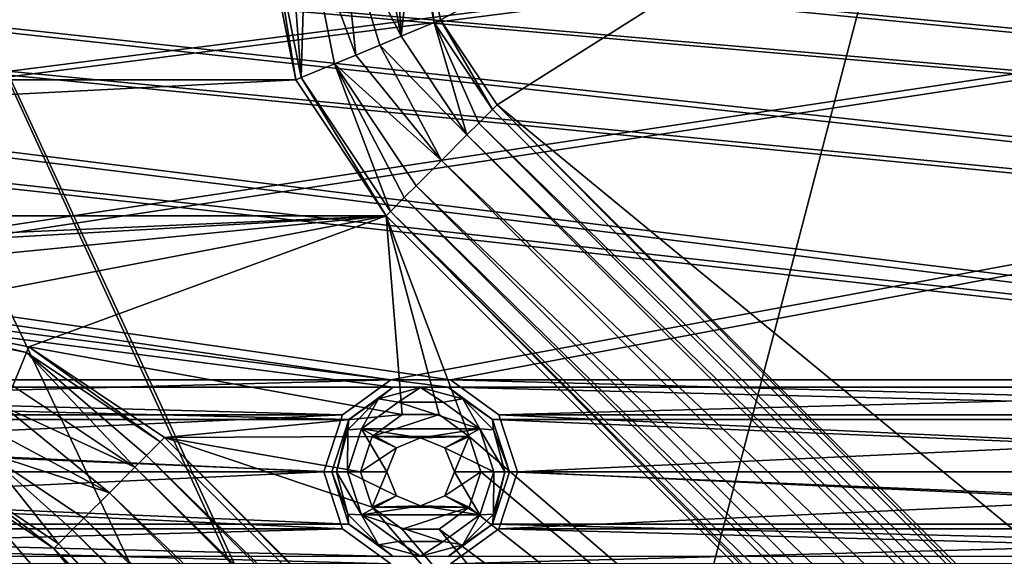
# Model space of a CAD drawing. Units: millimetres. Extents: x -167 to 167, y -167 to 167.
# Drawn here: x 19 to 38, y -29 to -18 of the extents above; entities that cross this region are included whole.
import ezdxf

# ---------------------------------------------------------------- set-up
doc = ezdxf.new("R2010")
doc.units = ezdxf.units.MM
doc.header["$LTSCALE"] = 33.374815
for name, color, linetype in [('1077', 7, 'CONTINUOUS'), ('1148', 7, 'CONTINUOUS'), ('1151', 7, 'CONTINUOUS'), ('1160', 7, 'CONTINUOUS'), ('1161', 7, 'CONTINUOUS'), ('125', 7, 'CONTINUOUS'), ('126', 7, 'CONTINUOUS'), ('1404', 7, 'CONTINUOUS'), ('1409', 7, 'CONTINUOUS'), ('1412', 7, 'CONTINUOUS'), ('1487', 7, 'CONTINUOUS'), ('1488', 7, 'CONTINUOUS'), ('1495', 7, 'CONTINUOUS'), ('2079', 7, 'CONTINUOUS'), ('2080', 7, 'CONTINUOUS'), ('2081', 7, 'CONTINUOUS'), ('2082', 7, 'CONTINUOUS'), ('2083', 7, 'CONTINUOUS'), ('2084', 7, 'CONTINUOUS'), ('2511', 7, 'CONTINUOUS'), ('2512', 7, 'CONTINUOUS'), ('2513', 7, 'CONTINUOUS'), ('2514', 7, 'CONTINUOUS'), ('2515', 7, 'CONTINUOUS'), ('2516', 7, 'CONTINUOUS'), ('3129', 7, 'CONTINUOUS'), ('3130', 7, 'CONTINUOUS'), ('3131', 7, 'CONTINUOUS'), ('3278', 7, 'CONTINUOUS'), ('3283', 7, 'CONTINUOUS'), ('5075', 7, 'CONTINUOUS'), ('5080', 7, 'CONTINUOUS'), ('5092', 7, 'CONTINUOUS'), ('5093', 7, 'CONTINUOUS'), ('703', 7, 'CONTINUOUS'), ('704', 7, 'CONTINUOUS'), ('705', 7, 'CONTINUOUS'), ('706', 7, 'CONTINUOUS'), ('707', 7, 'CONTINUOUS'), ('708', 7, 'CONTINUOUS'), ('709', 7, 'CONTINUOUS')]:
    doc.layers.add(name, color=color, linetype=linetype)

msp = doc.modelspace()

# ---------------------------------------------------------------- linework, layer by layer
at = {"layer": '1077', "linetype": 'CONTINUOUS'}
for points in [[(23.9, -16.344, 6.7), (24.509, -19.405, 6.7), (24.016, -16.344, 6.7), (23.9, -16.344, 6.7)], [(24.016, -16.344, 6.7), (24.509, -19.405, 6.7), (24.616, -19.361, 6.7), (24.016, -16.344, 6.7)], [(26.771, -16.344, 6.7), (27.161, -18.306, 6.7), (26.9, -16.344, 6.7), (26.771, -16.344, 6.7)], [(26.9, -16.344, 6.7), (27.161, -18.306, 6.7), (27.281, -18.257, 6.7), (26.9, -16.344, 6.7)], [(27.161, -18.306, 6.7), (28.273, -19.97, 6.7), (27.281, -18.257, 6.7), (27.161, -18.306, 6.7)], [(28.273, -19.97, 6.7), (28.364, -19.879, 6.7), (27.281, -18.257, 6.7), (28.273, -19.97, 6.7)], [(24.509, -19.405, 6.7), (26.243, -22.001, 6.7), (24.616, -19.361, 6.7), (24.509, -19.405, 6.7)], [(24.616, -19.361, 6.7), (26.243, -22.001, 6.7), (26.325, -21.918, 6.7), (24.616, -19.361, 6.7)], [(28.273, -19.97, 6.7), (48.709, -40.406, 6.7), (28.364, -19.879, 6.7), (28.273, -19.97, 6.7)], [(28.364, -19.879, 6.7), (48.709, -40.406, 6.7), (46.239, -37.754, 6.7), (28.364, -19.879, 6.7)], [(26.243, -22.001, 6.7), (46.679, -42.436, 6.7), (26.325, -21.918, 6.7), (26.243, -22.001, 6.7)], [(26.325, -21.918, 6.7), (46.679, -42.436, 6.7), (46.761, -42.354, 6.7), (26.325, -21.918, 6.7)], [(19.405, -24.509, 6.7), (16.344, -23.9, 6.7), (19.361, -24.616, 6.7), (19.405, -24.509, 6.7)], [(19.361, -24.616, 6.7), (16.344, -23.9, 6.7), (16.344, -24.016, 6.7), (19.361, -24.616, 6.7)], [(21.918, -26.325, 6.7), (19.405, -24.509, 6.7), (19.361, -24.616, 6.7), (21.918, -26.325, 6.7)], [(22.001, -26.243, 6.7), (19.405, -24.509, 6.7), (21.918, -26.325, 6.7), (22.001, -26.243, 6.7)], [(42.354, -46.761, 6.7), (22.001, -26.243, 6.7), (21.918, -26.325, 6.7), (42.354, -46.761, 6.7)], [(42.436, -46.679, 6.7), (22.001, -26.243, 6.7), (42.354, -46.761, 6.7), (42.436, -46.679, 6.7)], [(19.879, -28.364, 6.7), (18.306, -27.161, 6.7), (18.257, -27.281, 6.7), (19.879, -28.364, 6.7)], [(19.97, -28.273, 6.7), (18.306, -27.161, 6.7), (19.879, -28.364, 6.7), (19.97, -28.273, 6.7)], [(37.754, -46.239, 6.7), (19.97, -28.273, 6.7), (19.879, -28.364, 6.7), (37.754, -46.239, 6.7)], [(40.406, -48.709, 6.7), (19.97, -28.273, 6.7), (37.754, -46.239, 6.7), (40.406, -48.709, 6.7)]]:
    msp.add_3dface(points, dxfattribs=at)
at = {"layer": '1148', "linetype": 'CONTINUOUS'}
for points in [[(42.436, -46.679, 3), (22.001, -26.243, 3), (42.436, -46.679, 6.7), (42.436, -46.679, 3)], [(22.001, -26.243, 3), (22.001, -26.243, 6.7), (42.436, -46.679, 6.7), (22.001, -26.243, 3)]]:
    msp.add_3dface(points, dxfattribs=at)
at = {"layer": '1151', "linetype": 'CONTINUOUS'}
for points in [[(26.243, -22.001, 3), (46.679, -42.436, 3), (26.243, -22.001, 6.7), (26.243, -22.001, 3)], [(46.679, -42.436, 3), (46.679, -42.436, 6.7), (26.243, -22.001, 6.7), (46.679, -42.436, 3)]]:
    msp.add_3dface(points, dxfattribs=at)
at = {"layer": '1160', "linetype": 'CONTINUOUS'}
for points in [[(23.9, -16.344, 3), (24.509, -19.405, 3), (23.9, -16.344, 6.7), (23.9, -16.344, 3)], [(23.9, -16.344, 6.7), (24.509, -19.405, 3), (24.509, -19.405, 6.7), (23.9, -16.344, 6.7)], [(24.509, -19.405, 3), (26.243, -22.001, 3), (24.509, -19.405, 6.7), (24.509, -19.405, 3)], [(26.243, -22.001, 3), (26.243, -22.001, 6.7), (24.509, -19.405, 6.7), (26.243, -22.001, 3)]]:
    msp.add_3dface(points, dxfattribs=at)
at = {"layer": '1161', "linetype": 'CONTINUOUS'}
for points in [[(19.405, -24.509, 3), (16.344, -23.9, 3), (19.405, -24.509, 6.7), (19.405, -24.509, 3)], [(16.344, -23.9, 3), (16.344, -23.9, 6.7), (19.405, -24.509, 6.7), (16.344, -23.9, 3)], [(22.001, -26.243, 3), (19.405, -24.509, 3), (22.001, -26.243, 6.7), (22.001, -26.243, 3)], [(19.405, -24.509, 3), (19.405, -24.509, 6.7), (22.001, -26.243, 6.7), (19.405, -24.509, 3)]]:
    msp.add_3dface(points, dxfattribs=at)
at = {"layer": '125', "linetype": 'CONTINUOUS'}
for points in [[(-23.9, -16.344, 3), (-24.509, -19.405, 3), (23.9, -16.344, 3), (-23.9, -16.344, 3)], [(23.9, -16.344, 3), (-24.509, -19.405, 3), (24.509, -19.405, 3), (23.9, -16.344, 3)], [(-24.509, -19.405, 3), (-26.243, -22.001, 3), (24.509, -19.405, 3), (-24.509, -19.405, 3)], [(-26.243, -22.001, 3), (26.243, -22.001, 3), (24.509, -19.405, 3), (-26.243, -22.001, 3)], [(-26.243, -22.001, 3), (-16.344, -23.9, 3), (26.243, -22.001, 3), (-26.243, -22.001, 3)], [(-16.344, -23.9, 3), (-7, -23.9, 3), (26.243, -22.001, 3), (-16.344, -23.9, 3)], [(-7, -23.9, 3), (7, -23.9, 3), (26.243, -22.001, 3), (-7, -23.9, 3)], [(7, -23.9, 3), (16.344, -23.9, 3), (26.243, -22.001, 3), (7, -23.9, 3)], [(16.344, -23.9, 3), (19.405, -24.509, 3), (26.243, -22.001, 3), (16.344, -23.9, 3)], [(26.243, -22.001, 3), (19.405, -24.509, 3), (26.545, -25.806, 3), (26.243, -22.001, 3)], [(46.679, -42.436, 3), (26.243, -22.001, 3), (27.83, -26.224, 3), (46.679, -42.436, 3)], [(27.83, -26.224, 3), (26.243, -22.001, 3), (27.255, -25.806, 3), (27.83, -26.224, 3)], [(27.255, -25.806, 3), (26.243, -22.001, 3), (26.545, -25.806, 3), (27.255, -25.806, 3)], [(19.405, -24.509, 3), (22.001, -26.243, 3), (26.545, -25.806, 3), (19.405, -24.509, 3)], [(26.545, -25.806, 3), (22.001, -26.243, 3), (25.97, -26.224, 3), (26.545, -25.806, 3)], [(25.97, -26.224, 3), (22.001, -26.243, 3), (25.75, -26.9, 3), (25.97, -26.224, 3)], [(22.001, -26.243, 3), (42.436, -46.679, 3), (25.97, -27.576, 3), (22.001, -26.243, 3)], [(25.75, -26.9, 3), (22.001, -26.243, 3), (25.97, -27.576, 3), (25.75, -26.9, 3)], [(28.05, -26.9, 3), (46.679, -42.436, 3), (27.83, -26.224, 3), (28.05, -26.9, 3)], [(46.679, -42.436, 3), (28.05, -26.9, 3), (27.83, -27.576, 3), (46.679, -42.436, 3)], [(25.97, -27.576, 3), (42.436, -46.679, 3), (26.545, -27.994, 3), (25.97, -27.576, 3)], [(27.255, -27.994, 3), (46.679, -42.436, 3), (27.83, -27.576, 3), (27.255, -27.994, 3)], [(26.545, -27.994, 3), (42.436, -46.679, 3), (27.255, -27.994, 3), (26.545, -27.994, 3)], [(42.436, -46.679, 3), (46.679, -42.436, 3), (27.255, -27.994, 3), (42.436, -46.679, 3)]]:
    msp.add_3dface(points, dxfattribs=at)
at = {"layer": '126', "linetype": 'CONTINUOUS'}
for points in [[(26.375, -25.283, 2), (0.525, -25.283, 2), (-143, -3.5, 2), (26.375, -25.283, 2)], [(27.425, -25.283, 2), (26.375, -25.283, 2), (-143, -3.5, 2), (27.425, -25.283, 2)], [(53.275, -25.283, 2), (27.425, -25.283, 2), (-143, -3.5, 2), (53.275, -25.283, 2)], [(54.325, -25.283, 2), (53.275, -25.283, 2), (-143, -3.5, 2), (54.325, -25.283, 2)], [(80.175, -25.283, 2), (54.325, -25.283, 2), (-143, -3.5, 2), (80.175, -25.283, 2)], [(81.225, -25.283, 2), (80.175, -25.283, 2), (-143, -3.5, 2), (81.225, -25.283, 2)], [(107.075, -25.283, 2), (81.225, -25.283, 2), (-143, -3.5, 2), (107.075, -25.283, 2)], [(108.125, -25.283, 2), (107.075, -25.283, 2), (-143, -3.5, 2), (108.125, -25.283, 2)], [(133.975, -25.283, 2), (108.125, -25.283, 2), (-143, -3.5, 2), (133.975, -25.283, 2)], [(135.025, -25.283, 2), (133.975, -25.283, 2), (-143, -3.5, 2), (135.025, -25.283, 2)], [(135.025, -25.283, 2), (-143, -3.5, 2), (0, -3.6, 2), (135.025, -25.283, 2)], [(143, -3.5, 2), (135.025, -25.283, 2), (0, -3.6, 2), (143, -3.5, 2)], [(1.375, -25.901, 2), (0.525, -25.283, 2), (25.525, -25.901, 2), (1.375, -25.901, 2)], [(25.525, -25.901, 2), (0.525, -25.283, 2), (26.375, -25.283, 2), (25.525, -25.901, 2)], [(28.275, -25.901, 2), (27.425, -25.283, 2), (52.425, -25.901, 2), (28.275, -25.901, 2)], [(52.425, -25.901, 2), (27.425, -25.283, 2), (53.275, -25.283, 2), (52.425, -25.901, 2)], [(1.7, -26.9, 2), (1.375, -25.901, 2), (25.2, -26.9, 2), (1.7, -26.9, 2)], [(25.2, -26.9, 2), (1.375, -25.901, 2), (25.525, -25.901, 2), (25.2, -26.9, 2)], [(28.6, -26.9, 2), (28.275, -25.901, 2), (52.1, -26.9, 2), (28.6, -26.9, 2)], [(52.1, -26.9, 2), (28.275, -25.901, 2), (52.425, -25.901, 2), (52.1, -26.9, 2)], [(1.375, -27.899, 2), (1.7, -26.9, 2), (25.525, -27.899, 2), (1.375, -27.899, 2)], [(25.525, -27.899, 2), (1.7, -26.9, 2), (25.2, -26.9, 2), (25.525, -27.899, 2)], [(28.275, -27.899, 2), (28.6, -26.9, 2), (52.425, -27.899, 2), (28.275, -27.899, 2)], [(52.425, -27.899, 2), (28.6, -26.9, 2), (52.1, -26.9, 2), (52.425, -27.899, 2)], [(0.525, -28.517, 2), (1.375, -27.899, 2), (26.375, -28.517, 2), (0.525, -28.517, 2)], [(26.375, -28.517, 2), (1.375, -27.899, 2), (25.525, -27.899, 2), (26.375, -28.517, 2)], [(27.425, -28.517, 2), (28.275, -27.899, 2), (53.275, -28.517, 2), (27.425, -28.517, 2)], [(53.275, -28.517, 2), (28.275, -27.899, 2), (52.425, -27.899, 2), (53.275, -28.517, 2)]]:
    msp.add_3dface(points, dxfattribs=at)
at = {"layer": '1404', "linetype": 'CONTINUOUS'}
for points in [[(26.9, -16.344, 3), (27.281, -18.257, 3), (48.8, -7, 3), (26.9, -16.344, 3)], [(27.281, -18.257, 3), (28.364, -19.879, 3), (48.8, -7, 3), (27.281, -18.257, 3)], [(48.8, -7, 3), (28.364, -19.879, 3), (48.8, -36.693, 3), (48.8, -7, 3)], [(28.364, -19.879, 3), (46.239, -37.754, 3), (48.8, -36.693, 3), (28.364, -19.879, 3)]]:
    msp.add_3dface(points, dxfattribs=at)
at = {"layer": '1409', "linetype": 'CONTINUOUS'}
for points in [[(28.364, -19.879, 6.7), (46.239, -37.754, 6.7), (28.364, -19.879, 3), (28.364, -19.879, 6.7)], [(46.239, -37.754, 6.7), (46.239, -37.754, 3), (28.364, -19.879, 3), (46.239, -37.754, 6.7)]]:
    msp.add_3dface(points, dxfattribs=at)
at = {"layer": '1412', "linetype": 'CONTINUOUS'}
for points in [[(26.9, -16.344, 6.7), (27.281, -18.257, 6.7), (26.9, -16.344, 3), (26.9, -16.344, 6.7)], [(27.281, -18.257, 6.7), (27.281, -18.257, 3), (26.9, -16.344, 3), (27.281, -18.257, 6.7)], [(27.281, -18.257, 6.7), (28.364, -19.879, 6.7), (27.281, -18.257, 3), (27.281, -18.257, 6.7)], [(28.364, -19.879, 6.7), (28.364, -19.879, 3), (27.281, -18.257, 3), (28.364, -19.879, 6.7)]]:
    msp.add_3dface(points, dxfattribs=at)
at = {"layer": '1487', "linetype": 'CONTINUOUS'}
for points in [[(37.754, -46.239, 6.7), (19.879, -28.364, 6.7), (37.754, -46.239, 3), (37.754, -46.239, 6.7)], [(37.754, -46.239, 3), (19.879, -28.364, 6.7), (19.879, -28.364, 3), (37.754, -46.239, 3)]]:
    msp.add_3dface(points, dxfattribs=at)
at = {"layer": '1488', "linetype": 'CONTINUOUS'}
for points in [[(19.879, -28.364, 6.7), (18.257, -27.281, 6.7), (19.879, -28.364, 3), (19.879, -28.364, 6.7)], [(19.879, -28.364, 3), (18.257, -27.281, 6.7), (18.257, -27.281, 3), (19.879, -28.364, 3)]]:
    msp.add_3dface(points, dxfattribs=at)
at = {"layer": '1495', "linetype": 'CONTINUOUS'}
for points in [[(16.344, -26.9, 3), (7, -26.9, 3), (36.693, -48.8, 3), (16.344, -26.9, 3)], [(36.693, -48.8, 3), (7, -26.9, 3), (7, -48.8, 3), (36.693, -48.8, 3)], [(18.257, -27.281, 3), (16.344, -26.9, 3), (36.693, -48.8, 3), (18.257, -27.281, 3)], [(19.879, -28.364, 3), (18.257, -27.281, 3), (36.693, -48.8, 3), (19.879, -28.364, 3)], [(37.754, -46.239, 3), (19.879, -28.364, 3), (37.527, -48.547, 3), (37.754, -46.239, 3)], [(19.879, -28.364, 3), (36.693, -48.8, 3), (37.527, -48.547, 3), (19.879, -28.364, 3)]]:
    msp.add_3dface(points, dxfattribs=at)
at = {"layer": '2079', "linetype": 'CONTINUOUS'}
for points in [[(25.394, -16.344, 7.25), (24.705, -16.344, 6.975), (25.657, -18.929, 7.218), (25.394, -16.344, 7.25)], [(25.657, -18.929, 7.218), (24.705, -16.344, 6.975), (25.252, -19.097, 6.975), (25.657, -18.929, 7.218)], [(26.082, -16.344, 6.975), (25.394, -16.344, 7.25), (26.525, -18.57, 6.975), (26.082, -16.344, 6.975)], [(26.525, -18.57, 6.975), (25.394, -16.344, 7.25), (26.12, -18.738, 7.218), (26.525, -18.57, 6.975)], [(26.12, -18.738, 7.218), (25.394, -16.344, 7.25), (25.657, -18.929, 7.218), (26.12, -18.738, 7.218)], [(26.525, -18.57, 6.975), (26.12, -18.738, 7.218), (27.786, -20.457, 6.975), (26.525, -18.57, 6.975)], [(26.12, -18.738, 7.218), (25.657, -18.929, 7.218), (27.299, -20.944, 7.25), (26.12, -18.738, 7.218)], [(27.786, -20.457, 6.975), (26.12, -18.738, 7.218), (27.299, -20.944, 7.25), (27.786, -20.457, 6.975)], [(25.657, -18.929, 7.218), (25.252, -19.097, 6.975), (27.299, -20.944, 7.25), (25.657, -18.929, 7.218)], [(27.299, -20.944, 7.25), (25.252, -19.097, 6.975), (26.812, -21.431, 6.975), (27.299, -20.944, 7.25)]]:
    msp.add_3dface(points, dxfattribs=at)
at = {"layer": '2080', "linetype": 'CONTINUOUS'}
for points in [[(24.016, -16.344, 6.7), (24.616, -19.361, 6.7), (24.387, -16.344, 6.771), (24.016, -16.344, 6.7)], [(24.616, -19.361, 6.7), (24.705, -16.344, 6.975), (24.387, -16.344, 6.771), (24.616, -19.361, 6.7)], [(24.705, -16.344, 6.975), (24.616, -19.361, 6.7), (25.252, -19.097, 6.975), (24.705, -16.344, 6.975)], [(24.616, -19.361, 6.7), (26.325, -21.918, 6.7), (25.252, -19.097, 6.975), (24.616, -19.361, 6.7)], [(25.252, -19.097, 6.975), (26.325, -21.918, 6.7), (26.587, -21.656, 6.771), (25.252, -19.097, 6.975)], [(26.812, -21.431, 6.975), (25.252, -19.097, 6.975), (26.587, -21.656, 6.771), (26.812, -21.431, 6.975)]]:
    msp.add_3dface(points, dxfattribs=at)
at = {"layer": '2081', "linetype": 'CONTINUOUS'}
for points in [[(26.4, -16.344, 6.771), (26.082, -16.344, 6.975), (26.525, -18.57, 6.975), (26.4, -16.344, 6.771)], [(26.771, -16.344, 6.7), (26.4, -16.344, 6.771), (26.525, -18.57, 6.975), (26.771, -16.344, 6.7)], [(27.161, -18.306, 6.7), (26.771, -16.344, 6.7), (26.525, -18.57, 6.975), (27.161, -18.306, 6.7)], [(27.161, -18.306, 6.7), (26.525, -18.57, 6.975), (27.786, -20.457, 6.975), (27.161, -18.306, 6.7)], [(28.273, -19.97, 6.7), (27.161, -18.306, 6.7), (28.011, -20.233, 6.771), (28.273, -19.97, 6.7)], [(27.161, -18.306, 6.7), (27.786, -20.457, 6.975), (28.011, -20.233, 6.771), (27.161, -18.306, 6.7)]]:
    msp.add_3dface(points, dxfattribs=at)
at = {"layer": '2082', "linetype": 'CONTINUOUS'}
for points in [[(27.786, -20.457, 6.975), (27.299, -20.944, 7.25), (48.222, -40.893, 6.975), (27.786, -20.457, 6.975)], [(27.299, -20.944, 7.25), (26.812, -21.431, 6.975), (47.735, -41.38, 7.25), (27.299, -20.944, 7.25)], [(48.222, -40.893, 6.975), (27.299, -20.944, 7.25), (47.735, -41.38, 7.25), (48.222, -40.893, 6.975)], [(47.735, -41.38, 7.25), (26.812, -21.431, 6.975), (47.248, -41.867, 6.975), (47.735, -41.38, 7.25)]]:
    msp.add_3dface(points, dxfattribs=at)
at = {"layer": '2083', "linetype": 'CONTINUOUS'}
for points in [[(26.812, -21.431, 6.975), (26.587, -21.656, 6.771), (47.248, -41.867, 6.975), (26.812, -21.431, 6.975)], [(26.587, -21.656, 6.771), (26.325, -21.918, 6.7), (47.023, -42.092, 6.771), (26.587, -21.656, 6.771)], [(47.248, -41.867, 6.975), (26.587, -21.656, 6.771), (47.023, -42.092, 6.771), (47.248, -41.867, 6.975)], [(26.325, -21.918, 6.7), (46.761, -42.354, 6.7), (47.023, -42.092, 6.771), (26.325, -21.918, 6.7)]]:
    msp.add_3dface(points, dxfattribs=at)
at = {"layer": '2084', "linetype": 'CONTINUOUS'}
for points in [[(48.709, -40.406, 6.7), (28.273, -19.97, 6.7), (28.011, -20.233, 6.771), (48.709, -40.406, 6.7)], [(28.011, -20.233, 6.771), (27.786, -20.457, 6.975), (48.447, -40.668, 6.771), (28.011, -20.233, 6.771)], [(48.709, -40.406, 6.7), (28.011, -20.233, 6.771), (48.447, -40.668, 6.771), (48.709, -40.406, 6.7)], [(27.786, -20.457, 6.975), (48.222, -40.893, 6.975), (48.447, -40.668, 6.771), (27.786, -20.457, 6.975)]]:
    msp.add_3dface(points, dxfattribs=at)
at = {"layer": '2511', "linetype": 'CONTINUOUS'}
for points in [[(19.097, -25.252, 6.975), (18.929, -25.657, 7.218), (21.431, -26.812, 6.975), (19.097, -25.252, 6.975)], [(18.929, -25.657, 7.218), (18.738, -26.12, 7.218), (20.944, -27.299, 7.25), (18.929, -25.657, 7.218)], [(21.431, -26.812, 6.975), (18.929, -25.657, 7.218), (20.944, -27.299, 7.25), (21.431, -26.812, 6.975)], [(18.738, -26.12, 7.218), (18.57, -26.525, 6.975), (20.944, -27.299, 7.25), (18.738, -26.12, 7.218)], [(20.944, -27.299, 7.25), (18.57, -26.525, 6.975), (20.457, -27.786, 6.975), (20.944, -27.299, 7.25)]]:
    msp.add_3dface(points, dxfattribs=at)
at = {"layer": '2512', "linetype": 'CONTINUOUS'}
for points in [[(19.361, -24.616, 6.7), (16.344, -24.016, 6.7), (19.097, -25.252, 6.975), (19.361, -24.616, 6.7)], [(19.361, -24.616, 6.7), (19.097, -25.252, 6.975), (21.431, -26.812, 6.975), (19.361, -24.616, 6.7)], [(21.918, -26.325, 6.7), (19.361, -24.616, 6.7), (21.656, -26.587, 6.771), (21.918, -26.325, 6.7)], [(19.361, -24.616, 6.7), (21.431, -26.812, 6.975), (21.656, -26.587, 6.771), (19.361, -24.616, 6.7)]]:
    msp.add_3dface(points, dxfattribs=at)
at = {"layer": '2513', "linetype": 'CONTINUOUS'}
for points in [[(18.306, -27.161, 6.7), (19.97, -28.273, 6.7), (18.57, -26.525, 6.975), (18.306, -27.161, 6.7)], [(18.57, -26.525, 6.975), (19.97, -28.273, 6.7), (20.233, -28.011, 6.771), (18.57, -26.525, 6.975)], [(20.457, -27.786, 6.975), (18.57, -26.525, 6.975), (20.233, -28.011, 6.771), (20.457, -27.786, 6.975)]]:
    msp.add_3dface(points, dxfattribs=at)
at = {"layer": '2514', "linetype": 'CONTINUOUS'}
for points in [[(21.431, -26.812, 6.975), (20.944, -27.299, 7.25), (41.867, -47.248, 6.975), (21.431, -26.812, 6.975)], [(20.944, -27.299, 7.25), (20.457, -27.786, 6.975), (41.38, -47.735, 7.25), (20.944, -27.299, 7.25)], [(41.867, -47.248, 6.975), (20.944, -27.299, 7.25), (41.38, -47.735, 7.25), (41.867, -47.248, 6.975)], [(41.38, -47.735, 7.25), (20.457, -27.786, 6.975), (40.893, -48.222, 6.975), (41.38, -47.735, 7.25)]]:
    msp.add_3dface(points, dxfattribs=at)
at = {"layer": '2515', "linetype": 'CONTINUOUS'}
for points in [[(42.354, -46.761, 6.7), (21.918, -26.325, 6.7), (21.656, -26.587, 6.771), (42.354, -46.761, 6.7)], [(21.656, -26.587, 6.771), (21.431, -26.812, 6.975), (42.092, -47.023, 6.771), (21.656, -26.587, 6.771)], [(42.354, -46.761, 6.7), (21.656, -26.587, 6.771), (42.092, -47.023, 6.771), (42.354, -46.761, 6.7)], [(21.431, -26.812, 6.975), (41.867, -47.248, 6.975), (42.092, -47.023, 6.771), (21.431, -26.812, 6.975)]]:
    msp.add_3dface(points, dxfattribs=at)
at = {"layer": '2516', "linetype": 'CONTINUOUS'}
for points in [[(20.457, -27.786, 6.975), (20.233, -28.011, 6.771), (40.893, -48.222, 6.975), (20.457, -27.786, 6.975)], [(20.233, -28.011, 6.771), (19.97, -28.273, 6.7), (40.668, -48.447, 6.771), (20.233, -28.011, 6.771)], [(40.893, -48.222, 6.975), (20.233, -28.011, 6.771), (40.668, -48.447, 6.771), (40.893, -48.222, 6.975)], [(19.97, -28.273, 6.7), (40.406, -48.709, 6.7), (40.668, -48.447, 6.771), (19.97, -28.273, 6.7)]]:
    msp.add_3dface(points, dxfattribs=at)
at = {"layer": '3129', "linetype": 'CONTINUOUS'}
for points in [[(25.75, -26.9, 3), (25.97, -27.576, 3), (25.75, -26.9, 2.5), (25.75, -26.9, 3)], [(25.75, -26.9, 2.5), (25.97, -27.576, 3), (25.97, -27.576, 2.5), (25.75, -26.9, 2.5)], [(27.83, -27.576, 3), (28.05, -26.9, 3), (27.83, -27.576, 2.5), (27.83, -27.576, 3)], [(27.83, -27.576, 2.5), (28.05, -26.9, 3), (28.05, -26.9, 2.5), (27.83, -27.576, 2.5)], [(25.97, -27.576, 3), (26.545, -27.994, 3), (25.97, -27.576, 2.5), (25.97, -27.576, 3)], [(25.97, -27.576, 2.5), (26.545, -27.994, 3), (26.545, -27.994, 2.5), (25.97, -27.576, 2.5)], [(27.255, -27.994, 3), (27.83, -27.576, 3), (27.255, -27.994, 2.5), (27.255, -27.994, 3)], [(27.255, -27.994, 2.5), (27.83, -27.576, 3), (27.83, -27.576, 2.5), (27.255, -27.994, 2.5)], [(26.545, -27.994, 3), (27.255, -27.994, 3), (26.545, -27.994, 2.5), (26.545, -27.994, 3)], [(26.545, -27.994, 2.5), (27.255, -27.994, 3), (27.255, -27.994, 2.5), (26.545, -27.994, 2.5)]]:
    msp.add_3dface(points, dxfattribs=at)
at = {"layer": '3130', "linetype": 'CONTINUOUS'}
for points in [[(26.545, -25.806, 2.5), (25.97, -26.224, 2.5), (27.255, -25.806, 2.5), (26.545, -25.806, 2.5)], [(27.255, -25.806, 2.5), (25.97, -26.224, 2.5), (27.83, -26.224, 2.5), (27.255, -25.806, 2.5)], [(25.75, -26.9, 2.5), (26.44, -26.44, 2.5), (25.97, -26.224, 2.5), (25.75, -26.9, 2.5)], [(26.44, -26.44, 2.5), (26.9, -26.25, 2.5), (25.97, -26.224, 2.5), (26.44, -26.44, 2.5)], [(25.97, -26.224, 2.5), (26.9, -26.25, 2.5), (27.83, -26.224, 2.5), (25.97, -26.224, 2.5)], [(26.9, -26.25, 2.5), (27.36, -26.44, 2.5), (27.83, -26.224, 2.5), (26.9, -26.25, 2.5)], [(27.36, -26.44, 2.5), (27.55, -26.9, 2.5), (27.83, -26.224, 2.5), (27.36, -26.44, 2.5)], [(27.55, -26.9, 2.5), (28.05, -26.9, 2.5), (27.83, -26.224, 2.5), (27.55, -26.9, 2.5)], [(26.25, -26.9, 2.5), (26.44, -26.44, 2.5), (25.75, -26.9, 2.5), (26.25, -26.9, 2.5)], [(26.25, -26.9, 2.5), (25.75, -26.9, 2.5), (25.97, -27.576, 2.5), (26.25, -26.9, 2.5)], [(26.44, -27.36, 2.5), (26.25, -26.9, 2.5), (25.97, -27.576, 2.5), (26.44, -27.36, 2.5)], [(27.55, -26.9, 2.5), (27.36, -27.36, 2.5), (28.05, -26.9, 2.5), (27.55, -26.9, 2.5)], [(27.36, -27.36, 2.5), (27.83, -27.576, 2.5), (28.05, -26.9, 2.5), (27.36, -27.36, 2.5)], [(26.9, -27.55, 2.5), (26.44, -27.36, 2.5), (25.97, -27.576, 2.5), (26.9, -27.55, 2.5)], [(27.36, -27.36, 2.5), (26.9, -27.55, 2.5), (27.83, -27.576, 2.5), (27.36, -27.36, 2.5)], [(26.9, -27.55, 2.5), (25.97, -27.576, 2.5), (27.83, -27.576, 2.5), (26.9, -27.55, 2.5)], [(25.97, -27.576, 2.5), (26.545, -27.994, 2.5), (27.83, -27.576, 2.5), (25.97, -27.576, 2.5)], [(26.545, -27.994, 2.5), (27.255, -27.994, 2.5), (27.83, -27.576, 2.5), (26.545, -27.994, 2.5)]]:
    msp.add_3dface(points, dxfattribs=at)
at = {"layer": '3131', "linetype": 'CONTINUOUS'}
for points in [[(26.545, -25.806, 3), (25.97, -26.224, 3), (26.545, -25.806, 2.5), (26.545, -25.806, 3)], [(25.97, -26.224, 3), (25.97, -26.224, 2.5), (26.545, -25.806, 2.5), (25.97, -26.224, 3)], [(27.255, -25.806, 3), (26.545, -25.806, 3), (27.255, -25.806, 2.5), (27.255, -25.806, 3)], [(26.545, -25.806, 3), (26.545, -25.806, 2.5), (27.255, -25.806, 2.5), (26.545, -25.806, 3)], [(27.83, -26.224, 3), (27.255, -25.806, 3), (27.83, -26.224, 2.5), (27.83, -26.224, 3)], [(27.255, -25.806, 3), (27.255, -25.806, 2.5), (27.83, -26.224, 2.5), (27.255, -25.806, 3)], [(25.97, -26.224, 3), (25.75, -26.9, 3), (25.97, -26.224, 2.5), (25.97, -26.224, 3)], [(25.75, -26.9, 3), (25.75, -26.9, 2.5), (25.97, -26.224, 2.5), (25.75, -26.9, 3)], [(28.05, -26.9, 3), (27.83, -26.224, 3), (28.05, -26.9, 2.5), (28.05, -26.9, 3)], [(28.05, -26.9, 2.5), (27.83, -26.224, 3), (27.83, -26.224, 2.5), (28.05, -26.9, 2.5)]]:
    msp.add_3dface(points, dxfattribs=at)
at = {"layer": '3278', "color": 7, "linetype": 'CONTINUOUS', "true_color": 0xf5f7f2}
for points in [[(77.4, 143, 6.7), (77.4, -143, 6.7), (2.6, -143, 6.7), (77.4, 143, 6.7)], [(77.4, 143, 6.7), (2.6, -143, 6.7), (10.1, 0, 6.7), (77.4, 143, 6.7)]]:
    msp.add_3dface(points, dxfattribs=at)
at = {"layer": '3283', "color": 7, "linetype": 'CONTINUOUS', "true_color": 0xf5f7f2}
for points in [[(3.873, 143, 8.5), (10.1, 0, 8.5), (76.127, -143, 8.5), (3.873, 143, 8.5)], [(76.127, 143, 8.5), (3.873, 143, 8.5), (76.127, -143, 8.5), (76.127, 143, 8.5)], [(10.1, 0, 8.5), (9.429, -3.62, 8.5), (76.646, -144.937, 8.5), (10.1, 0, 8.5)], [(76.127, -143, 8.5), (10.1, 0, 8.5), (76.646, -144.937, 8.5), (76.127, -143, 8.5)], [(9.429, -3.62, 8.5), (7.505, -6.759, 8.5), (76.646, -144.937, 8.5), (9.429, -3.62, 8.5)], [(7.505, -6.759, 8.5), (4.584, -9, 8.5), (76.646, -144.937, 8.5), (7.505, -6.759, 8.5)], [(4.584, -9, 8.5), (3.873, -143, 8.5), (76.646, -144.937, 8.5), (4.584, -9, 8.5)]]:
    msp.add_3dface(points, dxfattribs=at)
at = {"layer": '5075', "color": 7, "linetype": 'CONTINUOUS', "true_color": 0xf5f7f2}
for points in [[(-135.072, -1.759), (-133.928, -1.759), (135.072, -25.141), (-135.072, -1.759)], [(26.328, -25.141), (-135.072, -1.759), (27.472, -25.141), (26.328, -25.141)], [(-135.072, -1.759), (26.328, -25.141), (0.572, -25.141), (-135.072, -1.759)], [(27.472, -25.141), (-135.072, -1.759), (53.228, -25.141), (27.472, -25.141)], [(53.228, -25.141), (-135.072, -1.759), (54.372, -25.141), (53.228, -25.141)], [(54.372, -25.141), (-135.072, -1.759), (80.128, -25.141), (54.372, -25.141)], [(80.128, -25.141), (-135.072, -1.759), (81.272, -25.141), (80.128, -25.141)], [(81.272, -25.141), (-135.072, -1.759), (107.028, -25.141), (81.272, -25.141)], [(107.028, -25.141), (-135.072, -1.759), (108.172, -25.141), (107.028, -25.141)], [(108.172, -25.141), (-135.072, -1.759), (133.928, -25.141), (108.172, -25.141)], [(133.928, -25.141), (-135.072, -1.759), (135.072, -25.141), (133.928, -25.141)], [(-133.928, -1.759), (-108.172, -1.759), (135.072, -25.141), (-133.928, -1.759)], [(-108.172, -1.759), (-107.028, -1.759), (135.072, -25.141), (-108.172, -1.759)], [(-107.028, -1.759), (-81.272, -1.759), (135.072, -25.141), (-107.028, -1.759)], [(-81.272, -1.759), (-80.128, -1.759), (135.072, -25.141), (-81.272, -1.759)], [(-80.128, -1.759), (-54.372, -1.759), (135.072, -25.141), (-80.128, -1.759)], [(-54.372, -1.759), (-53.228, -1.759), (135.072, -25.141), (-54.372, -1.759)], [(-53.228, -1.759), (-27.472, -1.759), (135.072, -25.141), (-53.228, -1.759)], [(-27.472, -1.759), (-26.328, -1.759), (135.072, -25.141), (-27.472, -1.759)], [(-26.328, -1.759), (26.328, -1.759), (135.072, -25.141), (-26.328, -1.759)], [(26.328, -1.759), (27.472, -1.759), (135.072, -25.141), (26.328, -1.759)], [(27.472, -1.759), (53.228, -1.759), (135.072, -25.141), (27.472, -1.759)], [(26.328, -25.141), (25.403, -25.812), (0.572, -25.141), (26.328, -25.141)], [(0.572, -25.141), (25.403, -25.812), (1.497, -25.812), (0.572, -25.141)], [(28.397, -25.812), (27.472, -25.141), (52.303, -25.812), (28.397, -25.812)], [(52.303, -25.812), (27.472, -25.141), (53.228, -25.141), (52.303, -25.812)], [(25.403, -25.812), (25.05, -26.9), (1.497, -25.812), (25.403, -25.812)], [(1.497, -25.812), (25.05, -26.9), (1.85, -26.9), (1.497, -25.812)], [(28.75, -26.9), (28.397, -25.812), (51.95, -26.9), (28.75, -26.9)], [(51.95, -26.9), (28.397, -25.812), (52.303, -25.812), (51.95, -26.9)], [(1.85, -26.9), (25.403, -27.988), (1.497, -27.988), (1.85, -26.9)], [(25.05, -26.9), (25.403, -27.988), (1.85, -26.9), (25.05, -26.9)], [(28.397, -27.988), (28.75, -26.9), (52.303, -27.988), (28.397, -27.988)], [(28.75, -26.9), (51.95, -26.9), (52.303, -27.988), (28.75, -26.9)], [(1.497, -27.988), (26.328, -28.659), (0.572, -28.659), (1.497, -27.988)], [(25.403, -27.988), (26.328, -28.659), (1.497, -27.988), (25.403, -27.988)], [(27.472, -28.659), (28.397, -27.988), (53.228, -28.659), (27.472, -28.659)], [(53.228, -28.659), (28.397, -27.988), (52.303, -27.988), (53.228, -28.659)]]:
    msp.add_3dface(points, dxfattribs=at)
at = {"layer": '5080', "color": 7, "linetype": 'CONTINUOUS', "true_color": 0xf5f7f2}
for points in [[(143, -3.5, 2), (0, -3.5, 2), (-135.072, -25.141, 2), (143, -3.5, 2)], [(-133.928, -25.141, 2), (143, -3.5, 2), (-135.072, -25.141, 2), (-133.928, -25.141, 2)], [(-108.172, -25.141, 2), (143, -3.5, 2), (-133.928, -25.141, 2), (-108.172, -25.141, 2)], [(-107.028, -25.141, 2), (143, -3.5, 2), (-108.172, -25.141, 2), (-107.028, -25.141, 2)], [(-81.272, -25.141, 2), (143, -3.5, 2), (-107.028, -25.141, 2), (-81.272, -25.141, 2)], [(-80.128, -25.141, 2), (143, -3.5, 2), (-81.272, -25.141, 2), (-80.128, -25.141, 2)], [(-54.372, -25.141, 2), (143, -3.5, 2), (-80.128, -25.141, 2), (-54.372, -25.141, 2)], [(-53.228, -25.141, 2), (143, -3.5, 2), (-54.372, -25.141, 2), (-53.228, -25.141, 2)], [(-27.472, -25.141, 2), (143, -3.5, 2), (-53.228, -25.141, 2), (-27.472, -25.141, 2)], [(-26.328, -25.141, 2), (143, -3.5, 2), (-27.472, -25.141, 2), (-26.328, -25.141, 2)], [(143, -3.5, 2), (-26.328, -25.141, 2), (-0.572, -25.141, 2), (143, -3.5, 2)], [(0.572, -25.141, 2), (143, -3.5, 2), (-0.572, -25.141, 2), (0.572, -25.141, 2)], [(26.328, -25.141, 2), (143, -3.5, 2), (0.572, -25.141, 2), (26.328, -25.141, 2)], [(27.472, -25.141, 2), (143, -3.5, 2), (26.328, -25.141, 2), (27.472, -25.141, 2)], [(143, -3.5, 2), (27.472, -25.141, 2), (53.228, -25.141, 2), (143, -3.5, 2)], [(1.497, -25.812, 2), (26.328, -25.141, 2), (0.572, -25.141, 2), (1.497, -25.812, 2)], [(25.403, -25.812, 2), (26.328, -25.141, 2), (1.497, -25.812, 2), (25.403, -25.812, 2)], [(27.472, -25.141, 2), (28.397, -25.812, 2), (53.228, -25.141, 2), (27.472, -25.141, 2)], [(53.228, -25.141, 2), (28.397, -25.812, 2), (52.303, -25.812, 2), (53.228, -25.141, 2)], [(1.85, -26.9, 2), (25.403, -25.812, 2), (1.497, -25.812, 2), (1.85, -26.9, 2)], [(25.05, -26.9, 2), (25.403, -25.812, 2), (1.85, -26.9, 2), (25.05, -26.9, 2)], [(28.397, -25.812, 2), (28.75, -26.9, 2), (52.303, -25.812, 2), (28.397, -25.812, 2)], [(28.75, -26.9, 2), (51.95, -26.9, 2), (52.303, -25.812, 2), (28.75, -26.9, 2)], [(25.403, -27.988, 2), (25.05, -26.9, 2), (1.497, -27.988, 2), (25.403, -27.988, 2)], [(1.497, -27.988, 2), (25.05, -26.9, 2), (1.85, -26.9, 2), (1.497, -27.988, 2)], [(28.75, -26.9, 2), (28.397, -27.988, 2), (51.95, -26.9, 2), (28.75, -26.9, 2)], [(51.95, -26.9, 2), (28.397, -27.988, 2), (52.303, -27.988, 2), (51.95, -26.9, 2)], [(26.328, -28.659, 2), (25.403, -27.988, 2), (0.572, -28.659, 2), (26.328, -28.659, 2)], [(0.572, -28.659, 2), (25.403, -27.988, 2), (1.497, -27.988, 2), (0.572, -28.659, 2)], [(28.397, -27.988, 2), (27.472, -28.659, 2), (52.303, -27.988, 2), (28.397, -27.988, 2)], [(52.303, -27.988, 2), (27.472, -28.659, 2), (53.228, -28.659, 2), (52.303, -27.988, 2)]]:
    msp.add_3dface(points, dxfattribs=at)
at = {"layer": '5092', "color": 7, "linetype": 'CONTINUOUS', "true_color": 0xf5f7f2}
for points in [[(25.403, -25.812), (26.328, -25.141), (25.403, -25.812, 2), (25.403, -25.812)], [(26.328, -25.141), (26.328, -25.141, 2), (25.403, -25.812, 2), (26.328, -25.141)], [(26.328, -25.141), (27.472, -25.141), (26.328, -25.141, 2), (26.328, -25.141)], [(27.472, -25.141), (27.472, -25.141, 2), (26.328, -25.141, 2), (27.472, -25.141)], [(27.472, -25.141), (28.397, -25.812), (27.472, -25.141, 2), (27.472, -25.141)], [(28.397, -25.812), (28.397, -25.812, 2), (27.472, -25.141, 2), (28.397, -25.812)], [(25.05, -26.9), (25.403, -25.812), (25.05, -26.9, 2), (25.05, -26.9)], [(25.05, -26.9, 2), (25.403, -25.812), (25.403, -25.812, 2), (25.05, -26.9, 2)], [(28.397, -25.812), (28.75, -26.9), (28.397, -25.812, 2), (28.397, -25.812)], [(28.75, -26.9), (28.75, -26.9, 2), (28.397, -25.812, 2), (28.75, -26.9)]]:
    msp.add_3dface(points, dxfattribs=at)
at = {"layer": '5093', "color": 7, "linetype": 'CONTINUOUS', "true_color": 0xf5f7f2}
for points in [[(25.403, -27.988), (25.05, -26.9), (25.403, -27.988, 2), (25.403, -27.988)], [(25.05, -26.9), (25.05, -26.9, 2), (25.403, -27.988, 2), (25.05, -26.9)], [(28.75, -26.9), (28.397, -27.988), (28.75, -26.9, 2), (28.75, -26.9)], [(28.397, -27.988), (28.397, -27.988, 2), (28.75, -26.9, 2), (28.397, -27.988)], [(26.328, -28.659), (25.403, -27.988), (26.328, -28.659, 2), (26.328, -28.659)], [(25.403, -27.988), (25.403, -27.988, 2), (26.328, -28.659, 2), (25.403, -27.988)], [(28.397, -27.988), (27.472, -28.659), (28.397, -27.988, 2), (28.397, -27.988)], [(27.472, -28.659), (27.472, -28.659, 2), (28.397, -27.988, 2), (27.472, -28.659)]]:
    msp.add_3dface(points, dxfattribs=at)
at = {"layer": '703', "linetype": 'CONTINUOUS'}
for points in [[(25.525, -25.901, 2), (26.375, -25.283, 2), (25.525, -25.901, -0.7), (25.525, -25.901, 2)], [(25.525, -25.901, -0.7), (26.375, -25.283, 2), (26.375, -25.283, -0.7), (25.525, -25.901, -0.7)], [(26.375, -25.283, 2), (27.425, -25.283, 2), (26.375, -25.283, -0.7), (26.375, -25.283, 2)], [(26.375, -25.283, -0.7), (27.425, -25.283, 2), (27.425, -25.283, -0.7), (26.375, -25.283, -0.7)], [(27.425, -25.283, 2), (28.275, -25.901, 2), (27.425, -25.283, -0.7), (27.425, -25.283, 2)], [(27.425, -25.283, -0.7), (28.275, -25.901, 2), (28.275, -25.901, -0.7), (27.425, -25.283, -0.7)], [(25.2, -26.9, 2), (25.525, -25.901, 2), (25.2, -26.9, -0.7), (25.2, -26.9, 2)], [(25.2, -26.9, -0.7), (25.525, -25.901, 2), (25.525, -25.901, -0.7), (25.2, -26.9, -0.7)], [(28.275, -25.901, 2), (28.6, -26.9, 2), (28.275, -25.901, -0.7), (28.275, -25.901, 2)], [(28.275, -25.901, -0.7), (28.6, -26.9, 2), (28.6, -26.9, -0.7), (28.275, -25.901, -0.7)]]:
    msp.add_3dface(points, dxfattribs=at)
at = {"layer": '704', "linetype": 'CONTINUOUS'}
for points in [[(25.525, -27.899, 2), (25.2, -26.9, 2), (25.525, -27.899, -0.7), (25.525, -27.899, 2)], [(25.2, -26.9, 2), (25.2, -26.9, -0.7), (25.525, -27.899, -0.7), (25.2, -26.9, 2)], [(28.6, -26.9, 2), (28.275, -27.899, 2), (28.6, -26.9, -0.7), (28.6, -26.9, 2)], [(28.6, -26.9, -0.7), (28.275, -27.899, 2), (28.275, -27.899, -0.7), (28.6, -26.9, -0.7)], [(26.375, -28.517, 2), (25.525, -27.899, 2), (26.375, -28.517, -0.7), (26.375, -28.517, 2)], [(26.375, -28.517, -0.7), (25.525, -27.899, 2), (25.525, -27.899, -0.7), (26.375, -28.517, -0.7)], [(28.275, -27.899, 2), (27.425, -28.517, 2), (28.275, -27.899, -0.7), (28.275, -27.899, 2)], [(28.275, -27.899, -0.7), (27.425, -28.517, 2), (27.425, -28.517, -0.7), (28.275, -27.899, -0.7)]]:
    msp.add_3dface(points, dxfattribs=at)
at = {"layer": '705', "linetype": 'CONTINUOUS'}
for points in [[(25.525, -25.901, -0.7), (26.375, -25.283, -0.7), (26.094, -25.504, -0.912), (25.525, -25.901, -0.7)], [(26.094, -25.504, -0.912), (26.375, -25.283, -0.7), (26.9, -25.288, -0.912), (26.094, -25.504, -0.912)], [(26.094, -25.504, -0.912), (26.9, -25.288, -0.912), (26.467, -25.569, -1), (26.094, -25.504, -0.912)], [(26.375, -25.283, -0.7), (27.425, -25.283, -0.7), (26.9, -25.288, -0.912), (26.375, -25.283, -0.7)], [(26.467, -25.569, -1), (26.9, -25.288, -0.912), (27.333, -25.569, -1), (26.467, -25.569, -1)], [(26.9, -25.288, -0.912), (27.425, -25.283, -0.7), (27.706, -25.504, -0.912), (26.9, -25.288, -0.912)], [(26.9, -25.288, -0.912), (27.706, -25.504, -0.912), (27.333, -25.569, -1), (26.9, -25.288, -0.912)], [(27.425, -25.283, -0.7), (28.275, -25.901, -0.7), (27.706, -25.504, -0.912), (27.425, -25.283, -0.7)], [(25.504, -26.094, -0.912), (25.525, -25.901, -0.7), (26.094, -25.504, -0.912), (25.504, -26.094, -0.912)], [(25.504, -26.094, -0.912), (26.094, -25.504, -0.912), (25.767, -26.077, -1), (25.504, -26.094, -0.912)], [(25.767, -26.077, -1), (26.094, -25.504, -0.912), (26.467, -25.569, -1), (25.767, -26.077, -1)], [(27.333, -25.569, -1), (27.706, -25.504, -0.912), (28.033, -26.077, -1), (27.333, -25.569, -1)], [(27.706, -25.504, -0.912), (28.275, -25.901, -0.7), (28.296, -26.094, -0.912), (27.706, -25.504, -0.912)], [(27.706, -25.504, -0.912), (28.296, -26.094, -0.912), (28.033, -26.077, -1), (27.706, -25.504, -0.912)], [(25.2, -26.9, -0.7), (25.525, -25.901, -0.7), (25.288, -26.9, -0.912), (25.2, -26.9, -0.7)], [(25.288, -26.9, -0.912), (25.525, -25.901, -0.7), (25.504, -26.094, -0.912), (25.288, -26.9, -0.912)], [(28.275, -25.901, -0.7), (28.6, -26.9, -0.7), (28.296, -26.094, -0.912), (28.275, -25.901, -0.7)], [(25.288, -26.9, -0.912), (25.504, -26.094, -0.912), (25.5, -26.9, -1), (25.288, -26.9, -0.912)], [(25.5, -26.9, -1), (25.504, -26.094, -0.912), (25.767, -26.077, -1), (25.5, -26.9, -1)], [(28.296, -26.094, -0.912), (28.512, -26.9, -0.912), (28.033, -26.077, -1), (28.296, -26.094, -0.912)], [(28.512, -26.9, -0.912), (28.3, -26.9, -1), (28.033, -26.077, -1), (28.512, -26.9, -0.912)], [(28.296, -26.094, -0.912), (28.6, -26.9, -0.7), (28.512, -26.9, -0.912), (28.296, -26.094, -0.912)]]:
    msp.add_3dface(points, dxfattribs=at)
at = {"layer": '706', "linetype": 'CONTINUOUS'}
for points in [[(25.2, -26.9, -0.7), (25.288, -26.9, -0.912), (25.504, -27.706, -0.912), (25.2, -26.9, -0.7)], [(25.525, -27.899, -0.7), (25.2, -26.9, -0.7), (25.504, -27.706, -0.912), (25.525, -27.899, -0.7)], [(25.288, -26.9, -0.912), (25.5, -26.9, -1), (25.767, -27.723, -1), (25.288, -26.9, -0.912)], [(25.288, -26.9, -0.912), (25.767, -27.723, -1), (25.504, -27.706, -0.912), (25.288, -26.9, -0.912)], [(28.033, -27.723, -1), (28.3, -26.9, -1), (28.296, -27.706, -0.912), (28.033, -27.723, -1)], [(28.512, -26.9, -0.912), (28.6, -26.9, -0.7), (28.275, -27.899, -0.7), (28.512, -26.9, -0.912)], [(28.512, -26.9, -0.912), (28.275, -27.899, -0.7), (28.296, -27.706, -0.912), (28.512, -26.9, -0.912)], [(28.3, -26.9, -1), (28.512, -26.9, -0.912), (28.296, -27.706, -0.912), (28.3, -26.9, -1)], [(25.767, -27.723, -1), (26.094, -28.296, -0.912), (25.504, -27.706, -0.912), (25.767, -27.723, -1)], [(26.094, -28.296, -0.912), (25.525, -27.899, -0.7), (25.504, -27.706, -0.912), (26.094, -28.296, -0.912)], [(25.767, -27.723, -1), (26.467, -28.231, -1), (26.094, -28.296, -0.912), (25.767, -27.723, -1)], [(27.333, -28.231, -1), (28.033, -27.723, -1), (27.706, -28.296, -0.912), (27.333, -28.231, -1)], [(28.033, -27.723, -1), (28.296, -27.706, -0.912), (27.706, -28.296, -0.912), (28.033, -27.723, -1)], [(28.296, -27.706, -0.912), (28.275, -27.899, -0.7), (27.706, -28.296, -0.912), (28.296, -27.706, -0.912)], [(26.375, -28.517, -0.7), (25.525, -27.899, -0.7), (26.094, -28.296, -0.912), (26.375, -28.517, -0.7)], [(28.275, -27.899, -0.7), (27.425, -28.517, -0.7), (27.706, -28.296, -0.912), (28.275, -27.899, -0.7)], [(26.467, -28.231, -1), (26.9, -28.512, -0.912), (26.094, -28.296, -0.912), (26.467, -28.231, -1)], [(26.467, -28.231, -1), (27.333, -28.231, -1), (26.9, -28.512, -0.912), (26.467, -28.231, -1)], [(27.333, -28.231, -1), (27.706, -28.296, -0.912), (26.9, -28.512, -0.912), (27.333, -28.231, -1)], [(26.9, -28.512, -0.912), (26.375, -28.517, -0.7), (26.094, -28.296, -0.912), (26.9, -28.512, -0.912)], [(27.706, -28.296, -0.912), (27.425, -28.517, -0.7), (26.9, -28.512, -0.912), (27.706, -28.296, -0.912)], [(27.425, -28.517, -0.7), (26.375, -28.517, -0.7), (26.9, -28.512, -0.912), (27.425, -28.517, -0.7)]]:
    msp.add_3dface(points, dxfattribs=at)
at = {"layer": '707', "linetype": 'CONTINUOUS'}
for points in [[(25.767, -26.077, -1), (26.467, -25.569, -1), (28.033, -26.077, -1), (25.767, -26.077, -1)], [(26.467, -25.569, -1), (27.333, -25.569, -1), (28.033, -26.077, -1), (26.467, -25.569, -1)], [(25.5, -26.9, -1), (25.767, -26.077, -1), (26.25, -26.9, -1), (25.5, -26.9, -1)], [(25.767, -26.077, -1), (28.033, -26.077, -1), (26.9, -26.25, -1), (25.767, -26.077, -1)], [(26.25, -26.9, -1), (25.767, -26.077, -1), (26.44, -26.44, -1), (26.25, -26.9, -1)], [(26.44, -26.44, -1), (25.767, -26.077, -1), (26.9, -26.25, -1), (26.44, -26.44, -1)], [(26.9, -26.25, -1), (28.033, -26.077, -1), (27.36, -26.44, -1), (26.9, -26.25, -1)], [(28.033, -26.077, -1), (28.3, -26.9, -1), (27.36, -26.44, -1), (28.033, -26.077, -1)], [(28.3, -26.9, -1), (27.55, -26.9, -1), (27.36, -26.44, -1), (28.3, -26.9, -1)], [(25.767, -27.723, -1), (25.5, -26.9, -1), (26.44, -27.36, -1), (25.767, -27.723, -1)], [(26.44, -27.36, -1), (25.5, -26.9, -1), (26.25, -26.9, -1), (26.44, -27.36, -1)], [(27.55, -26.9, -1), (28.033, -27.723, -1), (27.36, -27.36, -1), (27.55, -26.9, -1)], [(28.3, -26.9, -1), (28.033, -27.723, -1), (27.55, -26.9, -1), (28.3, -26.9, -1)], [(26.9, -27.55, -1), (25.767, -27.723, -1), (26.44, -27.36, -1), (26.9, -27.55, -1)], [(27.36, -27.36, -1), (28.033, -27.723, -1), (26.9, -27.55, -1), (27.36, -27.36, -1)], [(28.033, -27.723, -1), (25.767, -27.723, -1), (26.9, -27.55, -1), (28.033, -27.723, -1)], [(26.467, -28.231, -1), (25.767, -27.723, -1), (27.333, -28.231, -1), (26.467, -28.231, -1)], [(27.333, -28.231, -1), (25.767, -27.723, -1), (28.033, -27.723, -1), (27.333, -28.231, -1)]]:
    msp.add_3dface(points, dxfattribs=at)
at = {"layer": '708', "linetype": 'CONTINUOUS'}
for points in [[(26.44, -26.44, -1), (26.9, -26.25, -1), (26.44, -26.44, 2.5), (26.44, -26.44, -1)], [(26.44, -26.44, 2.5), (26.9, -26.25, -1), (26.9, -26.25, 2.5), (26.44, -26.44, 2.5)], [(26.9, -26.25, -1), (27.36, -26.44, -1), (26.9, -26.25, 2.5), (26.9, -26.25, -1)], [(26.9, -26.25, 2.5), (27.36, -26.44, -1), (27.36, -26.44, 2.5), (26.9, -26.25, 2.5)], [(26.25, -26.9, -1), (26.44, -26.44, -1), (26.25, -26.9, 2.5), (26.25, -26.9, -1)], [(26.25, -26.9, 2.5), (26.44, -26.44, -1), (26.44, -26.44, 2.5), (26.25, -26.9, 2.5)], [(27.36, -26.44, -1), (27.55, -26.9, -1), (27.36, -26.44, 2.5), (27.36, -26.44, -1)], [(27.55, -26.9, -1), (27.55, -26.9, 2.5), (27.36, -26.44, 2.5), (27.55, -26.9, -1)]]:
    msp.add_3dface(points, dxfattribs=at)
at = {"layer": '709', "linetype": 'CONTINUOUS'}
for points in [[(26.44, -27.36, -1), (26.25, -26.9, -1), (26.44, -27.36, 2.5), (26.44, -27.36, -1)], [(26.25, -26.9, -1), (26.25, -26.9, 2.5), (26.44, -27.36, 2.5), (26.25, -26.9, -1)], [(27.55, -26.9, -1), (27.36, -27.36, -1), (27.55, -26.9, 2.5), (27.55, -26.9, -1)], [(27.55, -26.9, 2.5), (27.36, -27.36, -1), (27.36, -27.36, 2.5), (27.55, -26.9, 2.5)], [(26.9, -27.55, -1), (26.44, -27.36, -1), (26.9, -27.55, 2.5), (26.9, -27.55, -1)], [(26.9, -27.55, 2.5), (26.44, -27.36, -1), (26.44, -27.36, 2.5), (26.9, -27.55, 2.5)], [(27.36, -27.36, -1), (26.9, -27.55, -1), (27.36, -27.36, 2.5), (27.36, -27.36, -1)], [(27.36, -27.36, 2.5), (26.9, -27.55, -1), (26.9, -27.55, 2.5), (27.36, -27.36, 2.5)]]:
    msp.add_3dface(points, dxfattribs=at)

doc.saveas('drawing.dxf')
